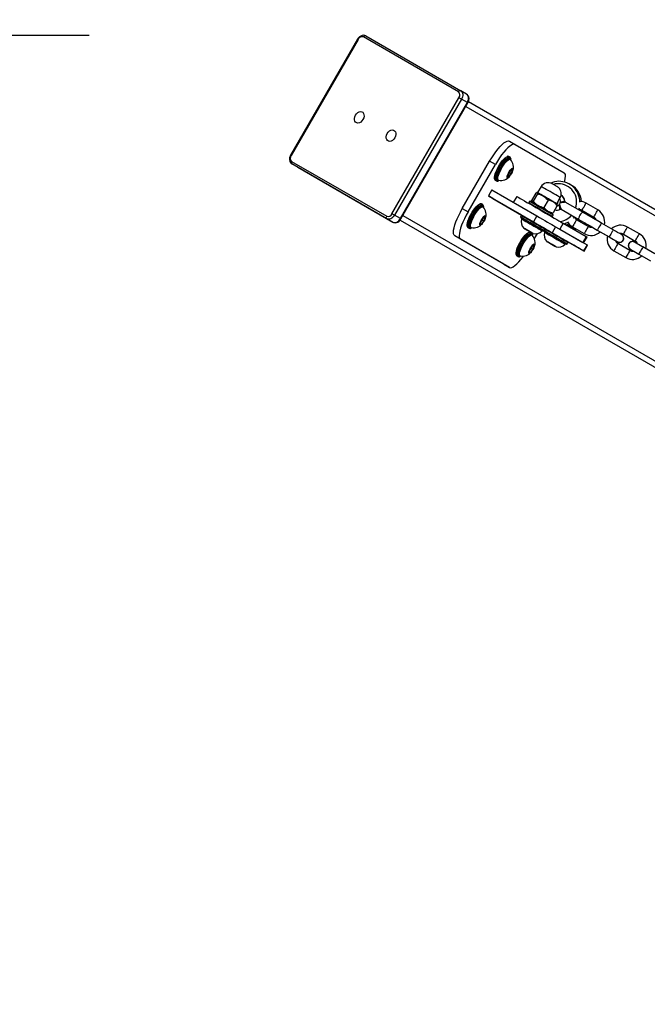
# Model space of a CAD drawing. Units: millimetres. Extents: x 1399 to 2477, y 3266 to 4317.
# Drawn here: x 1584 to 1630, y 3970 to 4042 of the extents above; entities that cross this region are included whole.
import ezdxf

# ---------------------------------------------------------------- set-up
doc = ezdxf.new("R2010")
doc.units = ezdxf.units.MM
doc.header["$LTSCALE"] = 200
doc.header["$PDSIZE"] = -1
doc.layers.add('strefa', color=6, linetype='Continuous')
doc.dimstyles.new('ISO-25', dxfattribs={"dimtxt": 2.5, "dimasz": 2.5, "dimexe": 1.25, "dimexo": 0.625, "dimtad": 1, "dimtxsty": 'Standard', "dimcen": 2.5, "dimadec": 0, "dimazin": 0, "dimtfac": 1, "dimtmove": 0, "dimatfit": 3, "dimfxl": 1, "dimarcsym": 0})

# ---------------------------------------------------------------- blocks, each defined once
blk = doc.blocks.new('*D3')
at = {"layer": 'Defpoints', "color": 0}
for p in [(2476.869, 4235.546), (2476.869, 4032.123), (1445.192, 4017.079)]:
    blk.add_point(p, dxfattribs=at)
at = {"layer": 'strefa', "color": 0, "lineweight": -2}
for p, q in [((1445.192, 4037.079), (1445.192, 4255.546)), ((2476.869, 4052.123), (2476.869, 4255.546)), ((1460.192, 4235.546), (2461.869, 4235.546))]:
    blk.add_line(p, q, dxfattribs=at)
at = {"layer": 'strefa', "color": 0}
for points in [[(1460.192, 4238.046), (1460.192, 4233.046), (1445.192, 4235.546)], [(2461.869, 4233.046), (2461.869, 4238.046), (2476.869, 4235.546)]]:
    blk.add_solid(points, dxfattribs=at)
at = {"layer": 'strefa', "color": 0, "insert": (1961.03, 4250.546), "char_height": 10, "attachment_point": 5}
blk.add_mtext('1032', dxfattribs=at)
blk = doc.blocks.new('*D4')
at = {"layer": 'Defpoints', "color": 0}
for p in [(1617.484, 4204.903), (1420.075, 3266.165), (1966.491, 3266.165)]:
    blk.add_point(p, dxfattribs=at)
at = {"layer": 'strefa', "color": 0, "lineweight": -2}
for p, q in [((1597.484, 4204.903), (1400.075, 4204.903)), ((1420.075, 4189.903), (1420.075, 3281.165)), ((1946.491, 3266.165), (1400.075, 3266.165))]:
    blk.add_line(p, q, dxfattribs=at)
at = {"layer": 'strefa', "color": 0}
for points in [[(1422.575, 4189.903), (1417.575, 4189.903), (1420.075, 4204.903)], [(1417.575, 3281.165), (1422.575, 3281.165), (1420.075, 3266.165)]]:
    blk.add_solid(points, dxfattribs=at)
at = {"layer": 'strefa', "color": 0, "insert": (1405.075, 3735.534), "char_height": 10, "attachment_point": 5, "rotation": 90}
blk.add_mtext('939', dxfattribs=at)
blk = doc.blocks.new('*D10')
at = {"layer": 'Defpoints', "color": 0}
for p in [(2325.723, 4151.273), (1604.182, 4031.781), (2325.723, 4031.825)]:
    blk.add_point(p, dxfattribs=at)
at = {"layer": 'strefa', "color": 0, "lineweight": -2}
for p, q in [((1604.182, 4051.781), (1604.182, 4171.273)), ((2325.723, 4051.825), (2325.723, 4171.273)), ((1619.182, 4151.273), (2310.723, 4151.273))]:
    blk.add_line(p, q, dxfattribs=at)
at = {"layer": 'strefa', "color": 0}
for points in [[(1619.182, 4153.773), (1619.182, 4148.773), (1604.182, 4151.273)], [(2310.723, 4148.773), (2310.723, 4153.773), (2325.723, 4151.273)]]:
    blk.add_solid(points, dxfattribs=at)
at = {"layer": 'strefa', "color": 0, "insert": (1964.953, 4166.273), "char_height": 10, "attachment_point": 5}
blk.add_mtext('722', dxfattribs=at)
blk = doc.blocks.new('*D11')
at = {"layer": 'Defpoints', "color": 0}
for p in [(1504.876, 4040.869), (1609.577, 4040.869), (1964.927, 3416.165)]:
    blk.add_point(p, dxfattribs=at)
at = {"layer": 'strefa', "color": 0, "lineweight": -2}
for p, q in [((1589.577, 4040.869), (1484.876, 4040.869)), ((1504.876, 3431.165), (1504.876, 4025.869)), ((1944.927, 3416.165), (1484.876, 3416.165))]:
    blk.add_line(p, q, dxfattribs=at)
at = {"layer": 'strefa', "color": 0}
for points in [[(1507.376, 4025.869), (1502.376, 4025.869), (1504.876, 4040.869)], [(1502.376, 3431.165), (1507.376, 3431.165), (1504.876, 3416.165)]]:
    blk.add_solid(points, dxfattribs=at)
at = {"layer": 'strefa', "color": 0, "insert": (1489.876, 3718.464), "char_height": 10, "attachment_point": 5, "rotation": 90}
blk.add_mtext('625', dxfattribs=at)

msp = doc.modelspace()

# ---------------------------------------------------------------- linework, layer by layer
at = {"color": 7, "linetype": 'Continuous', "lineweight": 25}
for p, q in [((1616.576, 4036.742), (1609.626, 4040.754)), ((1609.793, 4040.831), (1616.743, 4036.819)), ((1609.198, 4040.597), (1604.298, 4032.11)), ((1609.198, 4040.597), (1604.298, 4032.11)), ((1609.236, 4040.575), (1604.336, 4032.088)), ((1609.236, 4040.575), (1604.336, 4032.088)), ((1617.171, 4036.572), (1616.743, 4036.819)), ((1611.715, 4027.829), (1616.615, 4036.316)), ((1616.799, 4036.21), (1611.899, 4027.722)), ((1612.328, 4027.475), (1617.228, 4035.962)), ((1612.366, 4027.453), (1617.266, 4035.94)), ((1617.228, 4035.962), (1616.799, 4036.21)), ((1617.307, 4036.031), (1667.53, 4007.01)), ((1620.305, 4033.144), (1620.723, 4032.903)), ((1620.723, 4032.903), (1624.306, 4030.832)), ((1604.376, 4031.661), (1611.326, 4027.649)), ((1611.343, 4027.466), (1604.393, 4031.478)), ((1604.821, 4031.231), (1604.393, 4031.478)), ((1616.857, 4028.207), (1618.857, 4031.671)), ((1617.275, 4027.965), (1619.275, 4031.43)), ((1619.275, 4031.43), (1618.857, 4031.671)), ((1620.265, 4032.013), (1620.26, 4032.015)), ((1620.349, 4031.964), (1620.265, 4032.013)), ((1620.37, 4031.808), (1620.328, 4031.832)), ((1604.821, 4031.231), (1611.771, 4027.219)), ((1620.273, 4030.853), (1620.162, 4030.571)), ((1620.239, 4030.526), (1620.428, 4030.764)), ((1620.462, 4031.091), (1620.273, 4030.853)), ((1620.273, 4030.853), (1620.428, 4030.764)), ((1620.428, 4030.764), (1620.539, 4031.046)), ((1620.539, 4031.046), (1620.462, 4031.091)), ((1620.462, 4031.091), (1620.539, 4031.046)), ((1619.265, 4030.281), (1619.349, 4030.232)), ((1619.349, 4030.232), (1619.344, 4030.235)), ((1619.453, 4030.316), (1619.495, 4030.292)), ((1619.459, 4030.224), (1619.499, 4030.239)), ((1620.162, 4030.571), (1620.239, 4030.526)), ((1624.828, 4029.923), (1624.694, 4030)), ((1619.015, 4029.57), (1618.765, 4029.137)), ((1619.015, 4029.57), (1622.309, 4027.668)), ((1622.234, 4029.339), (1621.925, 4028.803)), ((1622.345, 4029.275), (1622.035, 4028.739)), ((1622.35, 4029.377), (1622.31, 4029.377)), ((1622.626, 4029.819), (1622.35, 4029.377)), ((1618.265, 4028.549), (1618.26, 4028.551)), ((1618.349, 4028.5), (1618.265, 4028.549)), ((1619.101, 4028.943), (1618.765, 4029.137)), ((1618.765, 4029.137), (1622.059, 4027.235)), ((1619.091, 4028.926), (1619.101, 4028.943)), ((1621.197, 4027.709), (1619.091, 4028.926)), ((1621.217, 4027.721), (1619.101, 4028.943)), ((1620.833, 4029.098), (1620.583, 4028.665)), ((1621.774, 4028.728), (1621.724, 4028.641)), ((1621.931, 4028.718), (1621.95, 4028.684)), ((1623.13, 4028.822), (1622.82, 4028.286)), ((1623.779, 4028.552), (1624.024, 4029.012)), ((1623.799, 4028.517), (1623.779, 4028.552)), ((1623.787, 4028.567), (1623.842, 4028.585)), ((1623.842, 4028.585), (1623.878, 4028.738)), ((1625.666, 4027.938), (1624.39, 4028.675)), ((1626.772, 4028.108), (1625.906, 4028.608)), ((1612.328, 4027.475), (1611.899, 4027.722)), ((1616.857, 4028.207), (1617.275, 4027.965)), ((1618.37, 4028.344), (1618.328, 4028.368)), ((1623.379, 4027.859), (1623.418, 4027.859)), ((1623.456, 4027.641), (1623.506, 4027.728)), ((1623.805, 4028.433), (1623.495, 4027.896)), ((1624.09, 4028.155), (1625.366, 4027.419)), ((1625.398, 4028.244), (1625.358, 4028.116)), ((1625.493, 4028.038), (1625.52, 4028.122)), ((1625.606, 4028.088), (1626.472, 4027.588)), ((1625.653, 4027.946), (1625.7, 4028.034)), ((1611.771, 4027.219), (1611.343, 4027.466)), ((1612.305, 4027.368), (1654.934, 4002.735)), ((1618.273, 4027.389), (1618.162, 4027.107)), ((1618.162, 4027.107), (1618.239, 4027.062)), ((1618.239, 4027.062), (1618.428, 4027.3)), ((1618.462, 4027.627), (1618.273, 4027.389)), ((1618.273, 4027.389), (1618.428, 4027.3)), ((1618.428, 4027.3), (1618.539, 4027.582)), ((1618.539, 4027.582), (1618.462, 4027.627)), ((1618.462, 4027.627), (1618.539, 4027.582)), ((1621.174, 4027.689), (1621.124, 4027.602)), ((1621.207, 4027.496), (1621.182, 4027.453)), ((1622.309, 4027.668), (1622.059, 4027.235)), ((1624.238, 4027.132), (1623.988, 4026.699)), ((1624.238, 4027.132), (1625.917, 4026.162)), ((1625.058, 4027.596), (1624.967, 4027.498)), ((1625.135, 4027.454), (1625.193, 4027.519)), ((1625.193, 4027.519), (1625.769, 4027.186)), ((1626.072, 4026.895), (1625.206, 4027.395)), ((1625.436, 4027.378), (1625.386, 4027.292)), ((1626.038, 4027.039), (1626.077, 4027.001)), ((1626.038, 4027.039), (1626.077, 4027.001)), ((1626.427, 4027.51), (1626.381, 4027.532)), ((1626.629, 4027.386), (1626.618, 4027.392)), ((1627.894, 4026.652), (1627.028, 4027.152)), ((1617.265, 4026.816), (1617.349, 4026.768)), ((1617.349, 4026.768), (1617.344, 4026.771)), ((1617.453, 4026.852), (1617.495, 4026.828)), ((1617.459, 4026.76), (1617.499, 4026.775)), ((1621.43, 4026.733), (1621.69, 4026.582)), ((1621.69, 4026.583), (1621.43, 4026.733)), ((1621.43, 4026.733), (1621.43, 4026.733)), ((1621.43, 4026.733), (1621.43, 4026.733)), ((1621.949, 4026.433), (1621.69, 4026.583)), ((1621.69, 4026.582), (1621.95, 4026.432)), ((1621.69, 4026.582), (1621.69, 4026.582)), ((1621.848, 4026.478), (1621.843, 4026.481)), ((1621.932, 4026.43), (1621.848, 4026.478)), ((1621.953, 4026.273), (1621.911, 4026.297)), ((1621.95, 4026.432), (1621.949, 4026.433)), ((1622.336, 4026.385), (1622.123, 4026.016)), ((1622.697, 4026.578), (1622.722, 4026.621)), ((1622.856, 4026.602), (1622.906, 4026.689)), ((1622.886, 4026.526), (1622.861, 4026.483)), ((1622.896, 4026.751), (1622.896, 4026.751)), ((1623.677, 4026.879), (1623.427, 4026.446)), ((1623.427, 4026.446), (1625.728, 4025.116)), ((1623.677, 4026.879), (1625.978, 4025.549)), ((1623.988, 4026.699), (1625.667, 4025.729)), ((1624.906, 4026.876), (1625.772, 4026.376)), ((1625.135, 4026.671), (1625.167, 4026.725)), ((1626.254, 4026.914), (1626.315, 4026.867)), ((1626.315, 4026.867), (1626.326, 4026.861)), ((1626.728, 4026.632), (1627.594, 4026.132)), ((1626.945, 4026.507), (1627.462, 4026.208)), ((1628.506, 4026.31), (1628.46, 4026.332)), ((1628.637, 4026.338), (1629.503, 4025.838)), ((1629.803, 4026.358), (1628.937, 4026.858)), ((1616.723, 4025.975), (1616.305, 4026.216)), ((1619.888, 4024.146), (1616.305, 4026.216)), ((1620.306, 4023.904), (1616.723, 4025.975)), ((1623.109, 4025.762), (1623.369, 4025.612)), ((1623.369, 4025.612), (1623.109, 4025.762)), ((1623.109, 4025.762), (1623.109, 4025.762)), ((1623.109, 4025.762), (1623.109, 4025.762)), ((1623.369, 4025.612), (1623.629, 4025.462)), ((1623.629, 4025.462), (1623.369, 4025.612)), ((1623.369, 4025.612), (1623.369, 4025.612)), ((1624.377, 4025.608), (1624.402, 4025.651)), ((1624.535, 4025.632), (1624.585, 4025.718)), ((1625.022, 4025.524), (1624.571, 4025.784)), ((1625.917, 4026.162), (1625.667, 4025.729)), ((1625.726, 4025.695), (1625.976, 4026.128)), ((1629.103, 4025.145), (1628.237, 4025.645)), ((1628.585, 4026.245), (1628.585, 4026.245)), ((1621.856, 4025.319), (1621.745, 4025.037)), ((1621.745, 4025.037), (1621.822, 4024.992)), ((1621.822, 4024.992), (1622.011, 4025.229)), ((1622.045, 4025.556), (1621.856, 4025.319)), ((1621.856, 4025.319), (1622.011, 4025.229)), ((1622.011, 4025.229), (1622.122, 4025.511)), ((1622.122, 4025.511), (1622.045, 4025.556)), ((1622.045, 4025.556), (1622.122, 4025.511)), ((1623.629, 4025.462), (1623.629, 4025.462)), ((1625.978, 4025.549), (1625.728, 4025.116)), ((1625.772, 4025.091), (1626.022, 4025.524)), ((1627.937, 4025.126), (1628.803, 4024.626)), ((1629.069, 4025.289), (1629.069, 4025.289)), ((1629.759, 4024.882), (1630.626, 4024.382)), ((1630.926, 4024.902), (1630.059, 4025.402)), ((1619.888, 4024.146), (1620.306, 4023.904)), ((1620.848, 4024.746), (1620.932, 4024.698)), ((1620.932, 4024.698), (1620.927, 4024.701)), ((1621.036, 4024.782), (1621.078, 4024.758)), ((1621.042, 4024.689), (1621.082, 4024.705)), ((1629.976, 4024.757), (1630.493, 4024.458))]:
    msp.add_line(p, q, dxfattribs=at)
at = {"color": 8, "linetype": 'Continuous', "lineweight": 25}
for p, q in [((1617.116, 4035.68), (1665.995, 4007.436)), ((1619.487, 4030.248), (1619.519, 4030.26)), ((1624.342, 4028.752), (1624.348, 4028.737)), ((1624.016, 4028.161), (1624, 4028.158)), ((1612.308, 4027.371), (1662.636, 3998.289)), ((1612.516, 4027.713), (1661.357, 3999.49)), ((1617.487, 4026.784), (1617.519, 4026.796)), ((1621.07, 4024.713), (1621.101, 4024.725))]:
    msp.add_line(p, q, dxfattribs=at)
at = {"color": 7, "linetype": 'Continuous', "lineweight": 25, "flags": 128}
for points in [[(1609.793, 4040.831), (1609.727, 4040.86), (1609.628, 4040.876), (1609.527, 4040.863), (1609.426, 4040.823), (1609.33, 4040.757), (1609.246, 4040.667), (1609.198, 4040.597)], [(1616.743, 4036.819), (1616.798, 4036.777), (1616.841, 4036.719), (1616.871, 4036.648), (1616.886, 4036.567), (1616.886, 4036.48), (1616.872, 4036.389), (1616.842, 4036.297), (1616.799, 4036.21)], [(1617.266, 4035.94), (1617.298, 4036.004), (1617.336, 4036.124), (1617.348, 4036.247), (1617.329, 4036.367), (1617.287, 4036.46), (1617.224, 4036.534), (1617.171, 4036.572)], [(1617.228, 4035.962), (1617.271, 4036.05), (1617.3, 4036.141), (1617.315, 4036.232), (1617.315, 4036.32), (1617.3, 4036.401), (1617.27, 4036.471), (1617.226, 4036.529), (1617.171, 4036.572)], [(1609.042, 4035.041), (1609.117, 4035.144), (1609.208, 4035.226), (1609.307, 4035.28), (1609.408, 4035.302), (1609.501, 4035.29), (1609.58, 4035.245), (1609.637, 4035.17), (1609.668, 4035.072), (1609.671, 4034.959), (1609.646, 4034.839), (1609.594, 4034.723), (1609.519, 4034.619), (1609.428, 4034.537), (1609.328, 4034.483), (1609.228, 4034.461), (1609.134, 4034.473), (1609.056, 4034.519), (1608.999, 4034.593), (1608.967, 4034.691), (1608.964, 4034.805), (1608.99, 4034.925), (1609.042, 4035.041)], [(1611.37, 4033.697), (1611.444, 4033.801), (1611.535, 4033.883), (1611.635, 4033.937), (1611.736, 4033.959), (1611.829, 4033.947), (1611.907, 4033.901), (1611.965, 4033.827), (1611.996, 4033.729), (1611.999, 4033.615), (1611.973, 4033.495), (1611.921, 4033.379), (1611.847, 4033.276), (1611.756, 4033.194), (1611.656, 4033.139), (1611.555, 4033.118), (1611.462, 4033.13), (1611.384, 4033.175), (1611.326, 4033.25), (1611.295, 4033.348), (1611.292, 4033.461), (1611.318, 4033.581), (1611.37, 4033.697)], [(1618.857, 4031.671), (1619.004, 4031.915), (1619.157, 4032.149), (1619.313, 4032.367), (1619.469, 4032.566), (1619.621, 4032.742), (1619.767, 4032.891), (1619.904, 4033.009), (1620.029, 4033.095), (1620.138, 4033.147), (1620.231, 4033.164), (1620.305, 4033.144)], [(1620.723, 4032.903), (1620.649, 4032.922), (1620.557, 4032.906), (1620.447, 4032.854), (1620.322, 4032.768), (1620.186, 4032.649), (1620.04, 4032.501), (1619.887, 4032.325), (1619.731, 4032.126), (1619.575, 4031.907), (1619.422, 4031.673), (1619.275, 4031.43)], [(1604.298, 4032.11), (1604.266, 4032.046), (1604.228, 4031.926), (1604.216, 4031.803), (1604.235, 4031.683), (1604.277, 4031.59), (1604.34, 4031.516), (1604.393, 4031.478)], [(1619.203, 4030.48), (1619.206, 4030.52), (1619.226, 4030.634), (1619.265, 4030.768), (1619.323, 4030.918), (1619.395, 4031.077), (1619.48, 4031.24), (1619.575, 4031.4), (1619.675, 4031.552), (1619.777, 4031.689), (1619.877, 4031.806), (1619.971, 4031.899), (1620.055, 4031.963), (1620.107, 4031.99)], [(1620.297, 4031.901), (1620.294, 4031.901), (1620.223, 4031.867), (1620.138, 4031.802), (1620.044, 4031.709), (1619.944, 4031.592), (1619.842, 4031.455), (1619.742, 4031.304), (1619.647, 4031.143), (1619.562, 4030.98), (1619.49, 4030.821), (1619.433, 4030.671), (1619.393, 4030.537), (1619.373, 4030.423), (1619.372, 4030.335), (1619.374, 4030.322)], [(1619.453, 4030.316), (1619.444, 4030.323), (1619.418, 4030.369), (1619.412, 4030.444), (1619.425, 4030.544), (1619.457, 4030.667), (1619.507, 4030.805), (1619.573, 4030.955), (1619.651, 4031.11), (1619.74, 4031.264), (1619.835, 4031.409), (1619.932, 4031.541), (1620.027, 4031.654), (1620.117, 4031.743), (1620.197, 4031.804), (1620.265, 4031.836), (1620.318, 4031.837), (1620.328, 4031.832)], [(1619.511, 4030.286), (1619.486, 4030.299), (1619.46, 4030.345), (1619.453, 4030.42), (1619.467, 4030.52), (1619.499, 4030.642), (1619.549, 4030.781), (1619.615, 4030.931), (1619.693, 4031.086), (1619.782, 4031.239), (1619.876, 4031.385), (1619.973, 4031.517), (1620.069, 4031.63), (1620.158, 4031.719), (1620.239, 4031.78), (1620.307, 4031.812), (1620.359, 4031.813), (1620.383, 4031.798)], [(1620.44, 4030.757), (1620.377, 4030.657), (1620.312, 4030.571), (1620.25, 4030.505), (1620.197, 4030.467), (1620.158, 4030.459), (1620.136, 4030.482), (1620.133, 4030.534), (1620.149, 4030.611), (1620.183, 4030.705), (1620.232, 4030.808), (1620.292, 4030.911), (1620.357, 4031.005), (1620.421, 4031.082), (1620.479, 4031.134), (1620.526, 4031.158), (1620.557, 4031.15), (1620.57, 4031.112), (1620.563, 4031.047), (1620.537, 4030.961), (1620.495, 4030.861), (1620.44, 4030.757)], [(1624.332, 4030.15), (1624.355, 4030.24), (1624.39, 4030.418), (1624.402, 4030.568), (1624.392, 4030.689), (1624.36, 4030.778), (1624.306, 4030.832)], [(1623.668, 4029.886), (1623.666, 4029.887), (1623.598, 4029.926), (1623.533, 4029.964), (1623.48, 4029.995), (1623.446, 4030.014), (1623.437, 4030.019), (1623.435, 4030.021), (1623.433, 4030.021), (1623.432, 4030.022), (1623.431, 4030.023), (1623.426, 4030.026), (1623.408, 4030.035), (1623.313, 4030.074), (1623.207, 4030.096), (1623.107, 4030.1), (1622.986, 4030.082), (1622.878, 4030.043), (1622.772, 4029.978), (1622.679, 4029.89), (1622.63, 4029.818)], [(1623.864, 4030.029), (1623.645, 4030.007), (1623.524, 4029.979)], [(1624.022, 4029.013), (1624.034, 4029.032), (1624.078, 4029.157), (1624.094, 4029.278), (1624.087, 4029.389), (1624.062, 4029.489), (1624.024, 4029.575), (1623.979, 4029.647), (1623.931, 4029.704), (1623.886, 4029.748), (1623.847, 4029.779), (1623.818, 4029.799), (1623.802, 4029.809), (1623.798, 4029.811), (1623.797, 4029.812), (1623.796, 4029.812), (1623.795, 4029.812), (1623.795, 4029.813), (1623.793, 4029.814), (1623.772, 4029.826), (1623.726, 4029.852), (1623.668, 4029.886)], [(1622.234, 4029.339), (1622.292, 4029.372), (1622.331, 4029.37), (1622.346, 4029.336), (1622.345, 4029.275)], [(1623.779, 4028.552), (1623.767, 4028.559), (1623.725, 4028.583), (1623.653, 4028.624), (1623.556, 4028.68), (1623.438, 4028.749), (1623.303, 4028.827), (1623.158, 4028.911), (1623.008, 4028.997), (1622.861, 4029.082), (1622.723, 4029.161), (1622.6, 4029.232), (1622.498, 4029.292), (1622.42, 4029.337), (1622.37, 4029.365), (1622.35, 4029.376), (1622.35, 4029.377)], [(1617.203, 4027.015), (1617.206, 4027.056), (1617.226, 4027.169), (1617.265, 4027.304), (1617.323, 4027.453), (1617.395, 4027.613), (1617.48, 4027.776), (1617.575, 4027.936), (1617.675, 4028.088), (1617.777, 4028.225), (1617.877, 4028.342), (1617.971, 4028.434), (1618.055, 4028.499), (1618.107, 4028.526)], [(1620.833, 4029.098), (1620.833, 4029.098), (1620.852, 4029.087), (1620.902, 4029.058), (1620.984, 4029.011), (1621.095, 4028.947), (1621.234, 4028.867), (1621.397, 4028.772), (1621.582, 4028.665), (1621.786, 4028.548), (1622.004, 4028.422), (1622.232, 4028.29), (1622.467, 4028.155), (1622.703, 4028.018), (1622.937, 4027.883), (1623.164, 4027.752), (1623.379, 4027.628), (1623.58, 4027.512), (1623.762, 4027.407), (1623.921, 4027.315), (1624.055, 4027.238), (1624.161, 4027.176), (1624.238, 4027.132)], [(1621.842, 4028.746), (1621.858, 4028.737), (1621.905, 4028.71), (1621.981, 4028.666), (1622.083, 4028.607), (1622.207, 4028.535), (1622.35, 4028.453), (1622.504, 4028.364), (1622.665, 4028.271), (1622.825, 4028.179), (1622.979, 4028.09), (1623.122, 4028.008), (1623.246, 4027.936), (1623.349, 4027.876), (1623.425, 4027.833), (1623.472, 4027.805), (1623.487, 4027.796)], [(1622.035, 4028.739), (1621.977, 4028.706), (1621.938, 4028.708), (1621.924, 4028.742), (1621.925, 4028.803)], [(1623.805, 4028.433), (1623.805, 4028.499), (1623.795, 4028.514)], [(1611.899, 4027.722), (1611.845, 4027.641), (1611.78, 4027.57), (1611.709, 4027.512), (1611.633, 4027.468), (1611.555, 4027.441), (1611.479, 4027.432), (1611.407, 4027.44), (1611.343, 4027.466)], [(1611.899, 4027.722), (1611.88, 4027.734), (1611.857, 4027.747), (1611.833, 4027.761), (1611.807, 4027.775), (1611.782, 4027.79), (1611.758, 4027.804), (1611.735, 4027.817), (1611.715, 4027.829)], [(1616.305, 4026.216), (1616.251, 4026.271), (1616.219, 4026.359), (1616.209, 4026.48), (1616.222, 4026.631), (1616.256, 4026.809), (1616.312, 4027.01), (1616.388, 4027.229), (1616.482, 4027.464), (1616.594, 4027.708), (1616.719, 4027.958), (1616.857, 4028.207)], [(1617.275, 4027.965), (1617.138, 4027.716), (1617.012, 4027.467), (1616.9, 4027.223), (1616.806, 4026.988), (1616.73, 4026.768), (1616.674, 4026.567), (1616.64, 4026.39), (1616.628, 4026.239), (1616.638, 4026.118), (1616.67, 4026.029), (1616.723, 4025.975)], [(1618.297, 4028.437), (1618.294, 4028.437), (1618.223, 4028.402), (1618.138, 4028.338), (1618.044, 4028.245), (1617.944, 4028.128), (1617.842, 4027.991), (1617.742, 4027.84), (1617.647, 4027.679), (1617.562, 4027.516), (1617.49, 4027.357), (1617.433, 4027.207), (1617.393, 4027.073), (1617.373, 4026.959), (1617.372, 4026.871), (1617.374, 4026.858)], [(1617.453, 4026.852), (1617.444, 4026.859), (1617.418, 4026.905), (1617.412, 4026.98), (1617.425, 4027.08), (1617.457, 4027.202), (1617.507, 4027.341), (1617.573, 4027.491), (1617.651, 4027.646), (1617.74, 4027.799), (1617.835, 4027.945), (1617.932, 4028.077), (1618.027, 4028.19), (1618.117, 4028.279), (1618.197, 4028.34), (1618.265, 4028.372), (1618.318, 4028.373), (1618.328, 4028.368)], [(1617.511, 4026.822), (1617.486, 4026.835), (1617.46, 4026.881), (1617.453, 4026.955), (1617.467, 4027.056), (1617.499, 4027.178), (1617.549, 4027.317), (1617.615, 4027.467), (1617.693, 4027.622), (1617.782, 4027.775), (1617.876, 4027.921), (1617.973, 4028.053), (1618.069, 4028.165), (1618.158, 4028.254), (1618.239, 4028.316), (1618.307, 4028.348), (1618.359, 4028.348), (1618.383, 4028.334)], [(1623.418, 4027.862), (1623.443, 4027.865), (1623.495, 4027.896)], [(1624.017, 4028.157), (1624.029, 4028.163), (1624.072, 4028.163), (1624.089, 4028.154)], [(1626.573, 4027.415), (1626.528, 4027.44), (1626.44, 4027.491), (1626.331, 4027.554), (1626.206, 4027.626), (1626.069, 4027.706), (1625.925, 4027.789), (1625.779, 4027.873), (1625.659, 4027.942)], [(1611.771, 4027.219), (1611.836, 4027.193), (1611.908, 4027.184), (1611.984, 4027.194), (1612.061, 4027.221), (1612.137, 4027.264), (1612.209, 4027.323), (1612.273, 4027.394), (1612.328, 4027.475)], [(1611.772, 4027.219), (1611.837, 4027.19), (1611.936, 4027.174), (1612.037, 4027.187), (1612.138, 4027.227), (1612.234, 4027.293), (1612.319, 4027.382), (1612.366, 4027.453)], [(1618.44, 4027.293), (1618.377, 4027.193), (1618.312, 4027.107), (1618.25, 4027.041), (1618.197, 4027.003), (1618.158, 4026.995), (1618.136, 4027.018), (1618.133, 4027.07), (1618.149, 4027.147), (1618.183, 4027.241), (1618.232, 4027.344), (1618.292, 4027.447), (1618.357, 4027.541), (1618.421, 4027.618), (1618.479, 4027.67), (1618.526, 4027.694), (1618.557, 4027.686), (1618.57, 4027.648), (1618.563, 4027.583), (1618.537, 4027.497), (1618.495, 4027.397), (1618.44, 4027.293)], [(1622.725, 4026.62), (1622.648, 4026.664), (1622.546, 4026.723), (1622.421, 4026.795), (1622.279, 4026.877), (1622.125, 4026.967), (1621.964, 4027.059), (1621.804, 4027.152), (1621.649, 4027.241), (1621.507, 4027.323), (1621.383, 4027.395), (1621.28, 4027.454), (1621.204, 4027.498), (1621.158, 4027.525), (1621.142, 4027.534), (1621.158, 4027.525), (1621.205, 4027.498), (1621.206, 4027.497)], [(1621.182, 4027.453), (1621.191, 4027.448), (1621.229, 4027.426), (1621.297, 4027.387), (1621.39, 4027.333), (1621.507, 4027.266), (1621.641, 4027.188), (1621.787, 4027.104), (1621.94, 4027.016)], [(1621.207, 4027.496), (1621.216, 4027.491), (1621.254, 4027.469), (1621.322, 4027.43), (1621.415, 4027.376), (1621.532, 4027.309), (1621.666, 4027.232), (1621.812, 4027.147), (1621.965, 4027.059)], [(1621.242, 4027.707), (1621.242, 4027.707), (1621.258, 4027.698), (1621.304, 4027.671), (1621.38, 4027.627), (1621.483, 4027.568), (1621.607, 4027.496), (1621.749, 4027.414), (1621.904, 4027.325), (1622.064, 4027.232), (1622.225, 4027.14), (1622.379, 4027.051), (1622.521, 4026.968), (1622.646, 4026.896), (1622.748, 4026.837), (1622.825, 4026.793)], [(1621.94, 4027.016), (1622.092, 4026.928), (1622.238, 4026.843), (1622.372, 4026.766), (1622.489, 4026.699), (1622.583, 4026.644), (1622.65, 4026.605), (1622.689, 4026.583), (1622.697, 4026.578)], [(1621.965, 4027.059), (1622.117, 4026.971), (1622.263, 4026.886), (1622.397, 4026.809), (1622.514, 4026.742), (1622.608, 4026.688), (1622.675, 4026.649), (1622.714, 4026.626), (1622.722, 4026.621)], [(1622.059, 4027.235), (1622.261, 4027.119), (1622.46, 4027.004), (1622.652, 4026.893), (1622.833, 4026.789), (1622.998, 4026.694), (1623.143, 4026.61), (1623.265, 4026.539), (1623.36, 4026.484), (1623.427, 4026.446)], [(1622.309, 4027.668), (1622.511, 4027.552), (1622.71, 4027.437), (1622.902, 4027.326), (1623.083, 4027.222), (1623.248, 4027.127), (1623.393, 4027.043), (1623.515, 4026.972), (1623.61, 4026.917), (1623.677, 4026.879)], [(1624.433, 4027.018), (1624.47, 4027.03), (1624.643, 4027.099)], [(1625.359, 4027.423), (1625.434, 4027.38), (1625.579, 4027.296), (1625.724, 4027.212), (1625.864, 4027.131), (1625.993, 4027.057), (1626.107, 4026.991), (1626.203, 4026.935), (1626.276, 4026.893), (1626.318, 4026.869)], [(1625.769, 4027.186), (1625.842, 4027.144), (1625.973, 4027.068), (1626.033, 4027.033)], [(1627.028, 4027.152), (1626.961, 4027.19), (1626.836, 4027.263), (1626.719, 4027.331), (1626.615, 4027.39), (1626.573, 4027.415)], [(1626.618, 4027.392), (1626.618, 4027.392), (1626.592, 4027.406)], [(1620.786, 4024.945), (1620.788, 4024.986), (1620.809, 4025.099), (1620.848, 4025.233), (1620.905, 4025.383), (1620.978, 4025.543), (1621.063, 4025.706), (1621.158, 4025.866), (1621.258, 4026.018), (1621.36, 4026.154), (1621.46, 4026.271), (1621.554, 4026.364), (1621.638, 4026.429), (1621.69, 4026.456)], [(1621.879, 4026.367), (1621.877, 4026.366), (1621.806, 4026.332), (1621.721, 4026.267), (1621.627, 4026.175), (1621.527, 4026.058), (1621.425, 4025.921), (1621.325, 4025.769), (1621.23, 4025.609), (1621.145, 4025.446), (1621.073, 4025.286), (1621.016, 4025.137), (1620.976, 4025.003), (1620.956, 4024.889), (1620.955, 4024.8), (1620.957, 4024.787)], [(1621.036, 4024.782), (1621.027, 4024.789), (1621.001, 4024.835), (1620.994, 4024.909), (1621.008, 4025.01), (1621.04, 4025.132), (1621.09, 4025.271), (1621.156, 4025.421), (1621.234, 4025.576), (1621.323, 4025.729), (1621.418, 4025.875), (1621.515, 4026.006), (1621.61, 4026.119), (1621.7, 4026.208), (1621.78, 4026.27), (1621.848, 4026.302), (1621.901, 4026.302), (1621.911, 4026.297)], [(1621.69, 4026.583), (1621.792, 4026.524), (1621.885, 4026.47), (1621.96, 4026.426), (1622.012, 4026.396), (1622.035, 4026.383), (1622.027, 4026.388), (1621.99, 4026.409), (1621.925, 4026.446), (1621.84, 4026.496), (1621.741, 4026.553), (1621.638, 4026.612), (1621.539, 4026.669), (1621.454, 4026.718), (1621.39, 4026.756), (1621.352, 4026.777), (1621.344, 4026.782), (1621.367, 4026.769), (1621.419, 4026.739), (1621.495, 4026.695), (1621.588, 4026.642), (1621.69, 4026.583)], [(1622.722, 4026.621), (1622.725, 4026.62), (1622.772, 4026.593), (1622.787, 4026.584), (1622.772, 4026.593), (1622.725, 4026.62)], [(1624.404, 4025.65), (1624.328, 4025.694), (1624.226, 4025.753), (1624.101, 4025.825), (1623.959, 4025.907), (1623.804, 4025.996), (1623.644, 4026.089), (1623.483, 4026.181), (1623.329, 4026.27), (1623.187, 4026.353), (1623.062, 4026.425), (1622.96, 4026.484), (1622.884, 4026.527), (1622.837, 4026.554), (1622.821, 4026.563), (1622.837, 4026.554), (1622.884, 4026.527), (1622.886, 4026.526)], [(1622.905, 4026.689), (1622.909, 4026.695), (1622.912, 4026.711), (1622.911, 4026.725), (1622.907, 4026.736), (1622.902, 4026.744), (1622.897, 4026.75), (1622.892, 4026.754), (1622.89, 4026.755), (1622.889, 4026.756), (1622.889, 4026.756), (1622.888, 4026.756), (1622.888, 4026.757), (1622.888, 4026.757), (1622.887, 4026.757), (1622.869, 4026.768), (1622.825, 4026.793)], [(1622.861, 4026.483), (1622.87, 4026.478), (1622.909, 4026.455), (1622.976, 4026.416), (1623.07, 4026.362), (1623.186, 4026.295), (1623.32, 4026.218), (1623.467, 4026.133), (1623.619, 4026.045)], [(1622.886, 4026.526), (1622.895, 4026.521), (1622.934, 4026.499), (1623.001, 4026.46), (1623.095, 4026.406), (1623.211, 4026.338), (1623.345, 4026.261), (1623.491, 4026.177), (1623.644, 4026.089)], [(1622.921, 4026.737), (1622.921, 4026.737), (1622.937, 4026.727), (1622.984, 4026.701), (1623.06, 4026.657), (1623.162, 4026.598), (1623.287, 4026.526), (1623.429, 4026.444), (1623.583, 4026.355), (1623.744, 4026.262), (1623.904, 4026.169), (1624.059, 4026.08), (1624.201, 4025.998), (1624.326, 4025.926), (1624.428, 4025.867), (1624.504, 4025.823)], [(1626.124, 4026.981), (1626.123, 4026.981), (1626.127, 4026.979), (1626.151, 4026.965), (1626.202, 4026.936), (1626.277, 4026.893), (1626.372, 4026.838), (1626.484, 4026.773), (1626.607, 4026.702), (1626.728, 4026.632)], [(1626.169, 4026.955), (1626.189, 4026.943), (1626.229, 4026.92)], [(1628.64, 4026.12), (1628.598, 4026.212), (1628.528, 4026.284)], [(1621.093, 4024.752), (1621.068, 4024.765), (1621.043, 4024.81), (1621.036, 4024.885), (1621.049, 4024.986), (1621.082, 4025.108), (1621.132, 4025.247), (1621.197, 4025.397), (1621.276, 4025.552), (1621.365, 4025.705), (1621.459, 4025.85), (1621.556, 4025.982), (1621.652, 4026.095), (1621.741, 4026.184), (1621.822, 4026.246), (1621.89, 4026.278), (1621.942, 4026.278), (1621.966, 4026.263)], [(1622.023, 4025.222), (1621.96, 4025.123), (1621.895, 4025.036), (1621.833, 4024.971), (1621.78, 4024.933), (1621.741, 4024.925), (1621.719, 4024.948), (1621.716, 4025), (1621.732, 4025.076), (1621.766, 4025.17), (1621.815, 4025.274), (1621.875, 4025.377), (1621.94, 4025.471), (1622.004, 4025.548), (1622.062, 4025.6), (1622.109, 4025.623), (1622.14, 4025.616), (1622.153, 4025.578), (1622.146, 4025.513), (1622.12, 4025.426), (1622.078, 4025.327), (1622.023, 4025.222)], [(1623.369, 4025.612), (1623.471, 4025.553), (1623.564, 4025.499), (1623.64, 4025.456), (1623.692, 4025.426), (1623.715, 4025.413), (1623.707, 4025.417), (1623.669, 4025.439), (1623.605, 4025.476), (1623.52, 4025.525), (1623.421, 4025.582), (1623.318, 4025.642), (1623.219, 4025.699), (1623.134, 4025.748), (1623.069, 4025.785), (1623.032, 4025.807), (1623.024, 4025.811), (1623.047, 4025.798), (1623.098, 4025.768), (1623.174, 4025.725), (1623.267, 4025.671), (1623.369, 4025.612)], [(1623.619, 4026.045), (1623.772, 4025.957), (1623.918, 4025.873), (1624.052, 4025.795), (1624.168, 4025.728), (1624.262, 4025.674), (1624.33, 4025.635), (1624.368, 4025.613), (1624.377, 4025.608)], [(1623.644, 4026.089), (1623.797, 4026), (1623.943, 4025.916), (1624.077, 4025.839), (1624.193, 4025.771), (1624.287, 4025.717), (1624.355, 4025.678), (1624.393, 4025.656), (1624.402, 4025.651)], [(1624.402, 4025.651), (1624.404, 4025.649), (1624.451, 4025.622), (1624.467, 4025.613), (1624.451, 4025.623), (1624.404, 4025.65)], [(1624.584, 4025.718), (1624.588, 4025.724), (1624.592, 4025.741), (1624.591, 4025.755), (1624.587, 4025.765), (1624.582, 4025.774), (1624.576, 4025.78), (1624.572, 4025.783), (1624.57, 4025.785), (1624.569, 4025.786), (1624.568, 4025.786), (1624.568, 4025.786), (1624.568, 4025.786), (1624.567, 4025.786), (1624.566, 4025.787), (1624.549, 4025.797), (1624.504, 4025.823)], [(1625.917, 4026.162), (1625.963, 4026.135), (1625.976, 4026.128)], [(1627.594, 4026.132), (1627.662, 4026.093), (1627.787, 4026.021), (1627.904, 4025.953), (1628.007, 4025.894), (1628.092, 4025.845), (1628.154, 4025.809), (1628.19, 4025.788), (1628.198, 4025.784), (1628.2, 4025.783), (1628.2, 4025.783)], [(1628.061, 4025.863), (1628.092, 4025.845), (1628.112, 4025.833)], [(1630.059, 4025.402), (1629.992, 4025.44), (1629.867, 4025.513), (1629.75, 4025.581), (1629.647, 4025.64), (1629.562, 4025.689), (1629.5, 4025.725), (1629.463, 4025.746), (1629.456, 4025.75), (1629.453, 4025.751), (1629.452, 4025.752), (1629.451, 4025.753)], [(1625.728, 4025.116), (1625.765, 4025.095), (1625.771, 4025.091), (1625.745, 4025.106), (1625.689, 4025.138), (1625.604, 4025.187), (1625.492, 4025.252), (1625.355, 4025.331), (1625.197, 4025.422), (1625.022, 4025.524)], [(1625.978, 4025.549), (1626.015, 4025.528), (1626.022, 4025.524)], [(1629.069, 4025.289), (1629.148, 4025.223), (1629.199, 4025.2)], [(1629.155, 4025.231), (1629.155, 4025.231), (1629.158, 4025.229), (1629.182, 4025.215), (1629.233, 4025.186), (1629.308, 4025.143), (1629.404, 4025.087), (1629.515, 4025.023), (1629.638, 4024.952), (1629.759, 4024.882)], [(1629.2, 4025.205), (1629.223, 4025.192), (1629.295, 4025.15), (1629.378, 4025.102)], [(1620.306, 4023.904), (1620.38, 4023.885), (1620.473, 4023.902), (1620.583, 4023.953), (1620.707, 4024.039), (1620.844, 4024.158), (1620.99, 4024.306), (1621.142, 4024.482), (1621.298, 4024.681), (1621.329, 4024.723)]]:
    msp.add_lwpolyline(points, dxfattribs=at)
at = {"color": 8, "linetype": 'Continuous', "lineweight": 25, "flags": 128}
for points in [[(1609.236, 4040.575), (1609.22, 4040.584), (1609.208, 4040.591), (1609.201, 4040.595), (1609.198, 4040.597), (1609.198, 4040.597)], [(1609.236, 4040.575), (1609.22, 4040.584), (1609.208, 4040.591), (1609.201, 4040.595), (1609.198, 4040.597), (1609.198, 4040.597)], [(1617.228, 4035.962), (1617.244, 4035.953), (1617.256, 4035.946), (1617.263, 4035.942), (1617.266, 4035.94)], [(1604.336, 4032.088), (1604.32, 4032.097), (1604.308, 4032.104), (1604.301, 4032.108), (1604.298, 4032.11), (1604.298, 4032.11)], [(1604.336, 4032.088), (1604.32, 4032.097), (1604.308, 4032.104), (1604.301, 4032.108), (1604.298, 4032.11), (1604.298, 4032.11)], [(1620.26, 4032.015), (1620.221, 4032.022), (1620.155, 4032.003), (1620.076, 4031.954), (1619.985, 4031.875), (1619.886, 4031.77), (1619.782, 4031.642), (1619.678, 4031.496), (1619.578, 4031.338), (1619.484, 4031.173), (1619.4, 4031.007), (1619.329, 4030.846), (1619.274, 4030.695), (1619.237, 4030.562), (1619.219, 4030.449), (1619.221, 4030.361), (1619.242, 4030.302), (1619.265, 4030.281)], [(1619.344, 4030.235), (1619.326, 4030.254), (1619.304, 4030.313), (1619.303, 4030.401), (1619.321, 4030.513), (1619.358, 4030.647), (1619.413, 4030.797), (1619.483, 4030.958), (1619.567, 4031.124), (1619.661, 4031.29), (1619.762, 4031.448), (1619.866, 4031.593), (1619.969, 4031.721), (1620.068, 4031.826), (1620.159, 4031.905), (1620.239, 4031.955), (1620.305, 4031.974), (1620.348, 4031.965)], [(1620.411, 4031.786), (1620.409, 4031.814), (1620.389, 4031.874), (1620.351, 4031.903), (1620.297, 4031.901)], [(1619.374, 4030.322), (1619.392, 4030.275), (1619.43, 4030.245), (1619.487, 4030.248)], [(1624.024, 4029.012), (1624.012, 4029.019), (1623.971, 4029.043), (1623.901, 4029.083), (1623.806, 4029.138), (1623.69, 4029.205), (1623.558, 4029.281), (1623.416, 4029.363), (1623.27, 4029.447), (1623.126, 4029.53), (1622.991, 4029.608), (1622.871, 4029.677), (1622.771, 4029.735), (1622.694, 4029.779), (1622.646, 4029.808), (1622.627, 4029.819), (1622.626, 4029.819)], [(1618.26, 4028.551), (1618.221, 4028.558), (1618.155, 4028.539), (1618.076, 4028.49), (1617.985, 4028.411), (1617.886, 4028.305), (1617.782, 4028.178), (1617.678, 4028.032), (1617.578, 4027.874), (1617.484, 4027.709), (1617.4, 4027.543), (1617.329, 4027.381), (1617.274, 4027.231), (1617.237, 4027.097), (1617.219, 4026.985), (1617.221, 4026.897), (1617.242, 4026.838), (1617.265, 4026.816)], [(1617.344, 4026.771), (1617.326, 4026.79), (1617.304, 4026.849), (1617.303, 4026.936), (1617.321, 4027.049), (1617.358, 4027.183), (1617.413, 4027.333), (1617.483, 4027.494), (1617.567, 4027.66), (1617.661, 4027.826), (1617.762, 4027.984), (1617.866, 4028.129), (1617.969, 4028.257), (1618.068, 4028.362), (1618.159, 4028.441), (1618.239, 4028.491), (1618.305, 4028.51), (1618.348, 4028.501)], [(1618.411, 4028.322), (1618.409, 4028.349), (1618.389, 4028.41), (1618.351, 4028.439), (1618.297, 4028.437)], [(1621.724, 4028.641), (1621.728, 4028.639), (1621.759, 4028.621), (1621.82, 4028.586), (1621.909, 4028.535), (1622.022, 4028.469), (1622.157, 4028.392), (1622.306, 4028.305), (1622.466, 4028.213), (1622.631, 4028.118), (1622.794, 4028.024), (1622.949, 4027.934), (1623.092, 4027.852), (1623.216, 4027.78), (1623.318, 4027.721), (1623.394, 4027.677), (1623.44, 4027.65), (1623.456, 4027.641)], [(1623.506, 4027.728), (1623.49, 4027.737), (1623.444, 4027.764), (1623.368, 4027.807), (1623.266, 4027.866), (1623.142, 4027.938), (1622.999, 4028.02), (1622.844, 4028.11), (1622.681, 4028.204), (1622.516, 4028.299), (1622.356, 4028.392), (1622.207, 4028.478), (1622.072, 4028.556), (1621.959, 4028.621), (1621.87, 4028.673), (1621.809, 4028.708), (1621.778, 4028.726), (1621.774, 4028.728)], [(1625.606, 4028.088), (1625.609, 4028.092), (1625.626, 4028.123), (1625.66, 4028.181), (1625.705, 4028.259), (1625.756, 4028.348), (1625.808, 4028.437), (1625.853, 4028.515), (1625.886, 4028.573), (1625.904, 4028.604), (1625.906, 4028.608)], [(1625.666, 4027.938), (1625.652, 4027.941), (1625.612, 4027.923), (1625.561, 4027.875), (1625.504, 4027.804), (1625.449, 4027.717), (1625.402, 4027.626), (1625.368, 4027.541), (1625.352, 4027.473), (1625.357, 4027.429), (1625.366, 4027.419)], [(1626.472, 4027.588), (1626.475, 4027.592), (1626.492, 4027.623), (1626.526, 4027.681), (1626.571, 4027.759), (1626.622, 4027.848), (1626.674, 4027.937), (1626.719, 4028.015), (1626.752, 4028.073), (1626.77, 4028.104), (1626.772, 4028.108)], [(1621.124, 4027.602), (1621.127, 4027.6), (1621.156, 4027.584), (1621.215, 4027.549), (1621.302, 4027.499), (1621.414, 4027.434), (1621.547, 4027.358), (1621.696, 4027.272), (1621.856, 4027.18), (1622.02, 4027.085), (1622.183, 4026.99), (1622.34, 4026.9), (1622.483, 4026.817), (1622.609, 4026.745), (1622.712, 4026.685), (1622.79, 4026.64)], [(1622.84, 4026.727), (1622.762, 4026.772), (1622.659, 4026.831), (1622.533, 4026.904), (1622.39, 4026.987), (1622.233, 4027.077), (1622.07, 4027.171), (1621.906, 4027.266), (1621.746, 4027.358), (1621.597, 4027.444), (1621.464, 4027.521), (1621.352, 4027.586), (1621.265, 4027.636), (1621.206, 4027.67), (1621.177, 4027.687), (1621.174, 4027.689)], [(1624.497, 4027.039), (1624.629, 4026.963), (1624.771, 4026.881), (1624.896, 4026.809), (1624.998, 4026.75), (1625.073, 4026.707), (1625.12, 4026.68), (1625.135, 4026.671)], [(1624.702, 4027.037), (1624.679, 4027.05), (1624.616, 4027.086)], [(1625.206, 4027.395), (1625.204, 4027.391), (1625.186, 4027.36), (1625.153, 4027.302), (1625.108, 4027.224), (1625.056, 4027.136), (1625.005, 4027.047), (1624.96, 4026.968), (1624.926, 4026.91), (1624.909, 4026.88), (1624.906, 4026.876)], [(1627.028, 4027.152), (1627.019, 4027.136), (1626.993, 4027.091), (1626.953, 4027.022), (1626.904, 4026.937), (1626.852, 4026.847), (1626.803, 4026.762), (1626.763, 4026.693), (1626.737, 4026.648), (1626.728, 4026.632)], [(1617.374, 4026.858), (1617.392, 4026.811), (1617.43, 4026.781), (1617.487, 4026.784)], [(1621.843, 4026.481), (1621.804, 4026.488), (1621.738, 4026.469), (1621.659, 4026.419), (1621.568, 4026.34), (1621.469, 4026.235), (1621.365, 4026.107), (1621.261, 4025.962), (1621.161, 4025.803), (1621.067, 4025.638), (1620.983, 4025.472), (1620.912, 4025.311), (1620.857, 4025.161), (1620.82, 4025.027), (1620.802, 4024.914), (1620.804, 4024.827), (1620.825, 4024.768), (1620.848, 4024.746)], [(1620.927, 4024.701), (1620.909, 4024.719), (1620.887, 4024.779), (1620.886, 4024.866), (1620.904, 4024.979), (1620.941, 4025.113), (1620.996, 4025.263), (1621.066, 4025.424), (1621.15, 4025.59), (1621.244, 4025.755), (1621.345, 4025.913), (1621.449, 4026.059), (1621.552, 4026.187), (1621.651, 4026.292), (1621.742, 4026.371), (1621.822, 4026.421), (1621.888, 4026.439), (1621.931, 4026.43)], [(1621.994, 4026.252), (1621.992, 4026.279), (1621.972, 4026.339), (1621.934, 4026.369), (1621.879, 4026.367)], [(1622.844, 4026.608), (1622.895, 4026.579), (1622.982, 4026.529), (1623.094, 4026.464), (1623.227, 4026.387), (1623.376, 4026.301), (1623.535, 4026.209), (1623.7, 4026.114), (1623.863, 4026.02), (1624.019, 4025.93), (1624.163, 4025.847), (1624.288, 4025.774), (1624.392, 4025.715), (1624.469, 4025.67)], [(1624.519, 4025.756), (1624.442, 4025.801), (1624.338, 4025.861), (1624.213, 4025.933), (1624.069, 4026.016), (1623.913, 4026.107), (1623.75, 4026.201), (1623.585, 4026.296), (1623.426, 4026.388), (1623.277, 4026.474), (1623.144, 4026.55), (1623.032, 4026.615), (1622.945, 4026.666), (1622.905, 4026.688)], [(1626.072, 4026.895), (1626.07, 4026.891), (1626.052, 4026.86), (1626.019, 4026.803), (1625.974, 4026.724), (1625.922, 4026.636), (1625.871, 4026.547), (1625.826, 4026.468), (1625.792, 4026.41), (1625.775, 4026.38), (1625.772, 4026.376)], [(1627.894, 4026.652), (1627.894, 4026.652), (1627.885, 4026.636), (1627.859, 4026.591), (1627.819, 4026.522), (1627.77, 4026.437), (1627.718, 4026.347), (1627.669, 4026.262), (1627.629, 4026.193), (1627.603, 4026.148), (1627.594, 4026.132), (1627.594, 4026.132)], [(1628.637, 4026.338), (1628.64, 4026.342), (1628.657, 4026.373), (1628.691, 4026.431), (1628.736, 4026.509), (1628.787, 4026.598), (1628.839, 4026.687), (1628.884, 4026.765), (1628.917, 4026.823), (1628.935, 4026.854), (1628.937, 4026.858)], [(1629.503, 4025.838), (1629.506, 4025.842), (1629.523, 4025.873), (1629.557, 4025.931), (1629.602, 4026.009), (1629.653, 4026.098), (1629.705, 4026.187), (1629.75, 4026.265), (1629.783, 4026.323), (1629.801, 4026.354), (1629.803, 4026.358)], [(1624.585, 4025.718), (1624.585, 4025.718), (1624.567, 4025.729), (1624.519, 4025.756)], [(1628.237, 4025.645), (1628.235, 4025.641), (1628.217, 4025.61), (1628.184, 4025.552), (1628.139, 4025.474), (1628.087, 4025.385), (1628.036, 4025.297), (1627.991, 4025.219), (1627.957, 4025.16), (1627.94, 4025.13), (1627.937, 4025.126)], [(1629.103, 4025.145), (1629.101, 4025.141), (1629.083, 4025.11), (1629.05, 4025.053), (1629.005, 4024.974), (1628.953, 4024.886), (1628.902, 4024.797), (1628.857, 4024.718), (1628.823, 4024.66), (1628.806, 4024.63), (1628.803, 4024.626)], [(1630.059, 4025.402), (1630.05, 4025.386), (1630.024, 4025.341), (1629.984, 4025.272), (1629.935, 4025.187), (1629.883, 4025.097), (1629.834, 4025.012), (1629.795, 4024.943), (1629.769, 4024.898), (1629.759, 4024.882)], [(1620.957, 4024.787), (1620.975, 4024.74), (1621.013, 4024.711), (1621.07, 4024.713)]]:
    msp.add_lwpolyline(points, dxfattribs=at)
at = {"color": 7, "linetype": 'Continuous', "lineweight": 25}
for centre, radius, start, end in [((1609.526, 4040.458), 0.312, 71.40457, 158.05402), ((1609.75, 4040.704), 0.134, 71.44334, 158.06123), ((1616.7, 4036.692), 0.134, 71.45252, 158.01882), ((1616.369, 4036.508), 0.312, 321.95439, 48.58911), ((1595.503, 3999.548), 42.398, 59.84821, 60.13488), ((1604.582, 4031.895), 0.312, 141.95806, 228.58544), ((1604.481, 4031.579), 0.134, 141.93861, 228.57683), ((1620.198, 4031.917), 0.112, 59.45575, 120.92479), ((1620.25, 4031.817), 0.173, 342.94925, 56.71865), ((1619.823, 4031.259), 0.774, 336.35893, 43.78709), ((1619.354, 4030.42), 0.162, 166.90891, 237.44636), ((1619.416, 4030.339), 0.123, 233.5575, 290.39661), ((1619.696, 4031.041), 0.775, 256.49879, 324.00577), ((1623.943, 4028.636), 1.566, 91.16171, 113.34491), ((1623.875, 4028.685), 1.344, 340.66822, 90.43574), ((1623.932, 4028.681), 1.52, 359.98561, 90.7898), ((1624.059, 4028.604), 1.527, 4.61347, 59.75145), ((1622.064, 4027.882), 1.422, 41.41346, 78.59063), ((1623.817, 4028.735), 0.529, 0.11795, 60.09826), ((1618.198, 4028.453), 0.113, 59.51097, 120.86957), ((1618.25, 4028.353), 0.173, 342.95788, 56.71002), ((1621.763, 4028.616), 0.0459, 149.24182, 212.18196), ((1621.813, 4028.71), 0.0431, 84.79193, 158.42307), ((1623.101, 4029.679), 1.421, 221.40293, 258.60116), ((1622.977, 4027.778), 1.056, 38.34287, 81.65062), ((1623.659, 4028.75), 0.382, 288.23335, 30.97998), ((1624.438, 4028.758), 0.0957, 183.50407, 239.69703), ((1624.418, 4028.736), 0.0657, 178.38725, 243.49389), ((1625.423, 4027.78), 0.958, 59.70361, 86.06611), ((1625.326, 4028.482), 0.38, 37.96612, 52.23843), ((1611.426, 4027.945), 0.313, 251.42566, 338.04451), ((1617.823, 4027.795), 0.774, 336.35288, 43.79002), ((1623.649, 4028.941), 1.056, 218.3484, 261.63902), ((1623.467, 4027.754), 0.0463, 328.42016, 43.38713), ((1623.761, 4028.604), 0.51, 254.01393, 299.91394), ((1624.042, 4028.072), 0.0959, 60.35614, 116.42959), ((1623.793, 4028.658), 1.407, 278.61293, 318.2114), ((1625.433, 4027.806), 0.331, 58.43895, 90.50802), ((1626.275, 4027.244), 0.996, 347.29754, 60.08164), ((1611.432, 4027.567), 0.134, 141.96016, 228.55528), ((1617.696, 4027.577), 0.775, 256.49437, 324.00424), ((1621.164, 4027.577), 0.047, 153.41444, 210.93505), ((1621.867, 4027.26), 0.708, 164.47962, 222.78032), ((1621.212, 4027.671), 0.0424, 81.36527, 160.31039), ((1623.415, 4027.664), 0.0468, 278.25906, 6.6956), ((1623.835, 4028.618), 1.591, 286.97127, 299.39048), ((1625.338, 4027.658), 0.893, 212.81968, 241.11067), ((1625.355, 4027.679), 0.32, 209.24845, 242.41034), ((1626.282, 4027.254), 0.385, 22.25293, 60.36256), ((1617.354, 4026.956), 0.162, 166.90891, 237.44636), ((1617.416, 4026.875), 0.123, 233.5575, 290.39661), ((1621.781, 4026.383), 0.113, 59.50602, 120.87453), ((1621.833, 4026.283), 0.173, 342.94371, 56.7242), ((1622.195, 4027.053), 0.688, 256.47745, 316.52902), ((1622.814, 4026.624), 0.0466, 261.29731, 332.86471), ((1623.546, 4026.289), 0.708, 164.47301, 222.78879), ((1625.095, 4026.694), 0.0466, 278.03753, 6.86613), ((1626.271, 4027.228), 0.987, 239.6809, 313.09563), ((1626.26, 4027.197), 0.355, 238.04904, 281.15025), ((1628.439, 4026.006), 0.987, 59.6819, 133.10255), ((1610.653, 3996.233), 34.965, 59.25422, 60.4551), ((1628.351, 4026.042), 0.31, 220.88946, 60.00289), ((1628.449, 4026.032), 0.359, 58.37702, 103.848), ((1629.306, 4025.494), 0.996, 347.29754, 60.08164), ((1621.406, 4025.725), 0.774, 336.35893, 43.78709), ((1623.875, 4026.082), 0.688, 256.48056, 316.51716), ((1624.493, 4025.653), 0.0466, 261.2581, 332.81457), ((1628.434, 4025.989), 0.996, 167.31017, 240.07272), ((1628.406, 4025.962), 0.359, 196.10524, 242.03607), ((1628.351, 4026.042), 0.31, 220.89327, 40.89242), ((1628.355, 4026.039), 0.296, 235.0986, 15.78904), ((1629.303, 4025.492), 0.31, 46.34216, 250.3481), ((1629.298, 4025.494), 0.296, 59.24852, 241.61748), ((1629.335, 4025.521), 0.359, 16.09531, 62.03656), ((1620.937, 4024.886), 0.162, 166.90891, 237.44636), ((1621.279, 4025.507), 0.775, 256.50112, 323.99749), ((1629.292, 4025.451), 0.359, 238.36606, 283.83039), ((1629.321, 4025.519), 0.332, 234.1412, 239.15671), ((1620.999, 4024.804), 0.123, 233.5017, 290.49859), ((1629.302, 4025.478), 0.987, 239.6809, 313.09563)]:
    msp.add_arc(centre, radius, start, end, dxfattribs=at)
at = {"color": 8, "linetype": 'Continuous', "lineweight": 25}
for centre, radius, start, end in [((1623.769, 4028.716), 0.575, 3.52324, 56.01318), ((1624.91, 4028.47), 0.962, 177.67027, 198.9145), ((1626.871, 4029.306), 3.009, 194.92796, 202.47825), ((1624.842, 4025.409), 3.297, 97.87887, 104.66827), ((1624.483, 4027.923), 0.841, 99.59229, 123.71883), ((1623.742, 4028.678), 0.581, 257.73796, 296.31593), ((1608.085, 4020.096), 8.511, 59.80632, 60.10186), ((1616.263, 4015.281), 13.101, 59.7864, 60.12042), ((1611.902, 4007.735), 21.916, 59.8625, 60.06223), ((1632.995, 4040.357), 16.982, 239.8645, 240.12217)]:
    msp.add_arc(centre, radius, start, end, dxfattribs=at)

# ---------------------------------------------------------------- dimensions: what is measured, and where the dimension line sits
at = {"layer": 'strefa', "color": 0}
dim = msp.add_linear_dim(base=(2476.869, 4235.546), p1=(1445.192, 4017.079), p2=(2476.869, 4032.123), dimstyle='ISO-25', override={"dimtxt": 10, "dimasz": 15, "dimexe": 20, "dimexo": 20, "dimgap": 10, "dimdec": 0, "dimlfac": 1, "dimzin": 1, "dimadec": 2, "dimtzin": 1}, dxfattribs=at)
dim.commit()
dim.dimension.update_dxf_attribs({"geometry": '*D3', "text_midpoint": (1961.03, 4250.546)})
dim = msp.add_linear_dim(base=(1420.075, 3266.165), p1=(1617.484, 4204.903), p2=(1966.491, 3266.165), angle=90, dimstyle='ISO-25', override={"dimtxt": 10, "dimasz": 15, "dimexe": 20, "dimexo": 20, "dimgap": 10, "dimdec": 0, "dimlfac": 1, "dimzin": 1, "dimadec": 2, "dimtzin": 1}, dxfattribs=at)
dim.commit()
dim.dimension.update_dxf_attribs({"geometry": '*D4', "text_midpoint": (1405.075, 3735.534)})
at = {"layer": 'strefa', "color": 7}
dim = msp.add_linear_dim(base=(2325.723, 4151.273), p1=(1604.182, 4031.781), p2=(2325.723, 4031.825), dimstyle='ISO-25', override={"dimtxt": 10, "dimasz": 15, "dimexe": 20, "dimexo": 20, "dimgap": 10, "dimdec": 0, "dimlfac": 1, "dimzin": 1, "dimadec": 2, "dimtzin": 1}, dxfattribs=at)
dim.commit()
dim.dimension.update_dxf_attribs({"geometry": '*D10', "text_midpoint": (1964.953, 4166.273)})
dim = msp.add_linear_dim(base=(1504.876, 4040.869), p1=(1964.927, 3416.165), p2=(1609.577, 4040.869), angle=90, dimstyle='ISO-25', override={"dimtxt": 10, "dimasz": 15, "dimexe": 20, "dimexo": 20, "dimgap": 10, "dimdec": 0, "dimlfac": 1, "dimzin": 1, "dimadec": 2, "dimtzin": 1}, dxfattribs=at)
dim.commit()
dim.dimension.update_dxf_attribs({"geometry": '*D11', "text_midpoint": (1504.876, 3718.464), "dimtype": 160})

doc.saveas('drawing.dxf')
